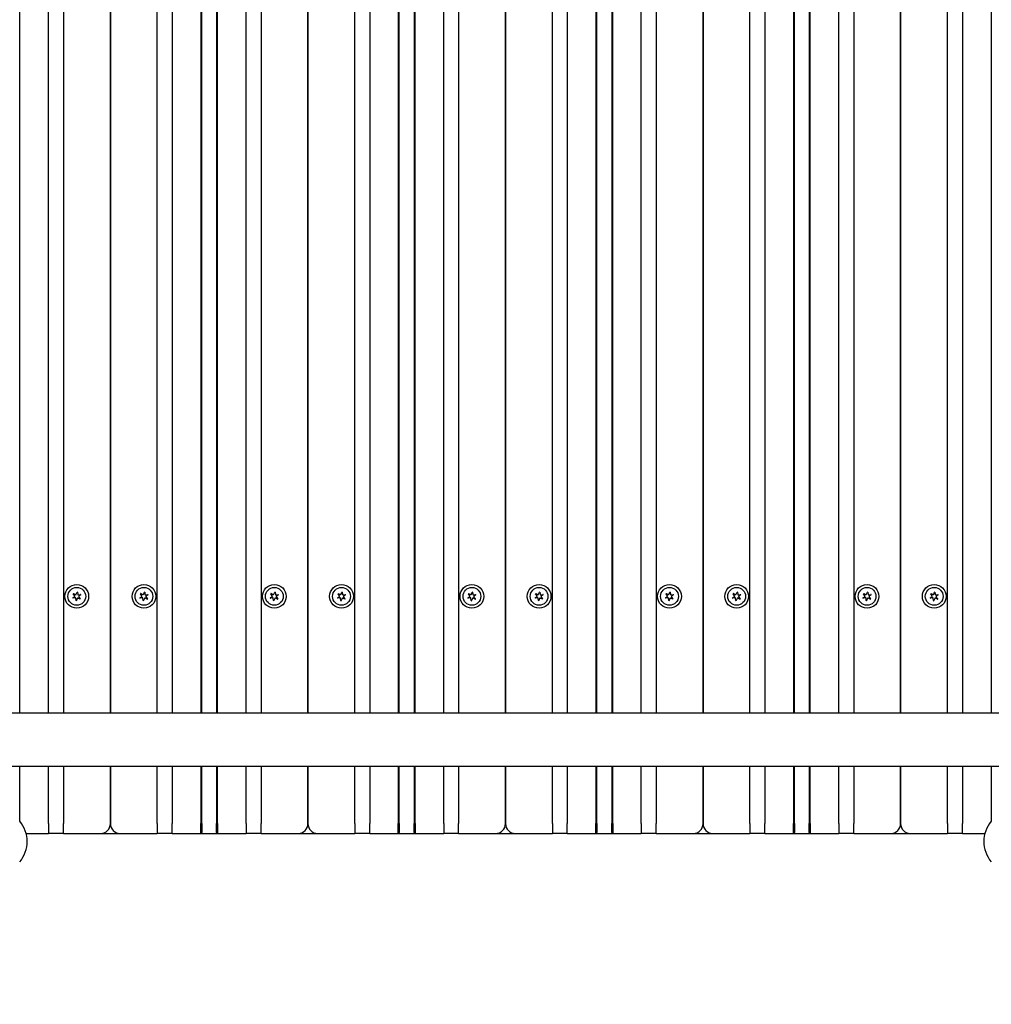
# Model space of a CAD drawing. Units: millimetres. Extents: x 1317 to 21297, y 698 to 22009.
# Drawn here: x 9599 to 10091, y 6848 to 7346 of the extents above; entities that cross this region are included whole.
import ezdxf

# ---------------------------------------------------------------- set-up
doc = ezdxf.new("R2010")
doc.units = ezdxf.units.MM
doc.layers.add('Widoczne (ISO)', color=255, linetype='Continuous')
doc.layers.add('wymiary 100 strefy', color=5, linetype='Continuous')
doc.styles.get("Standard").update_dxf_attribs({"font": 'arial.ttf'})
doc.dimstyles.new('FK_rzuty 100_STREFY', dxfattribs={"dimscale": 100, "dimtxt": 4, "dimasz": 2.5, "dimexe": 1.25, "dimexo": 0.625, "dimgap": 1, "dimtad": 1, "dimdec": 1, "dimlfac": 0.001, "dimrnd": 0.01, "dimzin": 1, "dimdsep": 46, "dimtxsty": 'Standard', "dimblk": 'OBLIQUE', "dimcen": 2.5, "dimadec": 0, "dimazin": 0, "dimtfac": 1, "dimtdec": 1, "dimtmove": 0, "dimatfit": 3, "dimfxl": 1, "dimarcsym": 0})

# ---------------------------------------------------------------- blocks, each defined once
blk = doc.blocks.new('_Oblique')
at = {"color": 0, "linetype": 'ByBlock', "lineweight": -2}
blk.add_line((-0.5, -0.5), (0.5, 0.5), dxfattribs=at)
blk = doc.blocks.new('*D6')
at = {"layer": 'Defpoints', "color": 0, "transparency": 16777216}
for p in [(9344.34, 10319.1), (9586.62, 3083.1), (14578.73, 3083.1)]:
    blk.add_point(p, dxfattribs=at)
at = {"layer": 'wymiary 100 strefy', "color": 0, "lineweight": -2, "transparency": 16777216}
for p, q in [((9406.84, 10319.1), (14703.73, 10319.1)), ((14578.73, 10319.1), (14578.73, 3083.1)), ((9649.12, 3083.1), (14703.73, 3083.1))]:
    blk.add_line(p, q, dxfattribs=at)
at = {"layer": 'wymiary 100 strefy', "color": 0, "lineweight": -2, "transparency": 16777216, "xscale": 200, "yscale": 200, "zscale": 200}
for p, rotation in [((14578.73, 10319.1), 90), ((14578.73, 3083.1), 270)]:
    blk.add_blockref('_Oblique', p, dxfattribs=dict(at, rotation=rotation))
at = {"layer": 'wymiary 100 strefy', "color": 0, "transparency": 16777216, "insert": (14325.55, 6701.1), "char_height": 300, "attachment_point": 5, "rotation": 90}
blk.add_mtext('7.20 m', dxfattribs=at)
blk = doc.blocks.new('*D7')
at = {"layer": 'Defpoints', "color": 0, "transparency": 16777216}
for p in [(13632.12, 8771.6), (7689.18, 8324.1), (13632.12, 2047.87)]:
    blk.add_point(p, dxfattribs=at)
at = {"layer": 'wymiary 100 strefy', "color": 0, "lineweight": -2, "transparency": 16777216}
for p, q in [((13632.12, 8709.1), (13632.12, 1922.87)), ((7689.18, 8261.6), (7689.18, 1922.87)), ((7689.18, 2047.87), (13632.12, 2047.87))]:
    blk.add_line(p, q, dxfattribs=at)
at = {"layer": 'wymiary 100 strefy', "color": 0, "lineweight": -2, "transparency": 16777216, "xscale": 200, "yscale": 200, "zscale": 200, "rotation": 180}
blk.add_blockref('_Oblique', (7689.18, 2047.87), dxfattribs=at)
at = {"layer": 'wymiary 100 strefy', "color": 0, "lineweight": -2, "transparency": 16777216, "xscale": 200, "yscale": 200, "zscale": 200}
blk.add_blockref('_Oblique', (13632.12, 2047.87), dxfattribs=at)
at = {"layer": 'wymiary 100 strefy', "color": 0, "transparency": 16777216, "insert": (10660.65, 2301.04), "char_height": 300, "attachment_point": 5}
blk.add_mtext('5.90 m', dxfattribs=at)

msp = doc.modelspace()

# ---------------------------------------------------------------- linework, layer by layer
at = {"layer": 'Widoczne (ISO)'}
for p, q in [((9599.37, 6995.051), (9599.37, 7919.101)), ((9613.87, 6995.051), (9613.87, 7919.101)), ((9621.37, 7919.101), (9621.37, 6995.051)), ((9645.12, 6995.051), (9645.12, 7919.101)), ((9645.12, 7919.101), (9645.12, 6995.051)), ((9668.87, 6995.051), (9668.87, 7919.101)), ((9676.37, 7919.101), (9676.37, 6995.051)), ((9690.87, 7919.101), (9690.87, 6995.051)), ((9691.37, 6995.051), (9691.37, 7919.101)), ((9698.87, 7919.101), (9698.87, 6995.051)), ((9699.37, 6995.051), (9699.37, 7919.101)), ((9713.87, 6995.051), (9713.87, 7919.101)), ((9721.37, 7919.101), (9721.37, 6995.051)), ((9745.12, 6995.051), (9745.12, 7919.101)), ((9745.12, 7919.101), (9745.12, 6995.051)), ((9768.87, 6995.051), (9768.87, 7919.101)), ((9776.37, 7919.101), (9776.37, 6995.051)), ((9790.87, 7919.101), (9790.87, 6995.051)), ((9791.37, 6995.051), (9791.37, 7919.101)), ((9798.87, 7919.101), (9798.87, 6995.051)), ((9799.37, 6995.051), (9799.37, 7919.101)), ((9813.87, 6995.051), (9813.87, 7919.101)), ((9821.37, 7919.101), (9821.37, 6995.051)), ((9845.12, 6995.051), (9845.12, 7919.101)), ((9845.12, 7919.101), (9845.12, 6995.051)), ((9868.87, 6995.051), (9868.87, 7919.101)), ((9876.37, 7919.101), (9876.37, 6995.051)), ((9890.87, 7919.101), (9890.87, 6995.051)), ((9891.37, 6995.051), (9891.37, 7919.101)), ((9898.87, 7919.101), (9898.87, 6995.051)), ((9899.37, 6995.051), (9899.37, 7919.101)), ((9913.87, 6995.051), (9913.87, 7919.101)), ((9921.37, 7919.101), (9921.37, 6995.051)), ((9945.12, 6995.051), (9945.12, 7919.101)), ((9945.12, 7919.101), (9945.12, 6995.051)), ((9968.87, 6995.051), (9968.87, 7919.101)), ((9976.37, 7919.101), (9976.37, 6995.051)), ((9990.87, 7919.101), (9990.87, 6995.051)), ((9991.37, 6995.051), (9991.37, 7919.101)), ((9998.87, 7919.101), (9998.87, 6995.051)), ((9999.37, 6995.051), (9999.37, 7919.101)), ((10013.87, 6995.051), (10013.87, 7919.101)), ((10021.37, 7919.101), (10021.37, 6995.051)), ((10045.12, 6995.051), (10045.12, 7919.101)), ((10045.12, 7919.101), (10045.12, 6995.051)), ((10068.87, 6995.051), (10068.87, 7919.101)), ((10076.37, 7919.101), (10076.37, 6995.051)), ((10090.87, 7919.101), (10090.87, 6995.051)), ((9627.075, 7054.423), (9626.369, 7055.354)), ((9626.472, 7055.487), (9627.549, 7055.033)), ((9627.877, 7055.167), (9628.33, 7056.244)), ((9628.496, 7056.221), (9628.642, 7055.062)), ((9628.922, 7054.845), (9630.081, 7054.991)), ((9630.145, 7054.836), (9629.213, 7054.129)), ((9661.075, 7054.423), (9660.369, 7055.354)), ((9660.472, 7055.487), (9661.549, 7055.033)), ((9661.877, 7055.167), (9662.33, 7056.244)), ((9662.496, 7056.221), (9662.642, 7055.062)), ((9662.922, 7054.845), (9664.081, 7054.991)), ((9664.145, 7054.836), (9663.213, 7054.129)), ((9727.075, 7054.423), (9726.369, 7055.354)), ((9726.472, 7055.487), (9727.549, 7055.033)), ((9727.877, 7055.167), (9728.33, 7056.244)), ((9728.496, 7056.221), (9728.642, 7055.062)), ((9728.922, 7054.845), (9730.081, 7054.991)), ((9730.145, 7054.836), (9729.213, 7054.129)), ((9761.075, 7054.423), (9760.369, 7055.354)), ((9760.472, 7055.487), (9761.549, 7055.033)), ((9761.877, 7055.167), (9762.33, 7056.244)), ((9762.496, 7056.221), (9762.642, 7055.062)), ((9762.922, 7054.845), (9764.081, 7054.991)), ((9764.145, 7054.836), (9763.213, 7054.129)), ((9827.075, 7054.423), (9826.369, 7055.354)), ((9826.472, 7055.487), (9827.549, 7055.033)), ((9827.877, 7055.167), (9828.33, 7056.244)), ((9828.496, 7056.221), (9828.642, 7055.062)), ((9828.922, 7054.845), (9830.081, 7054.991)), ((9830.145, 7054.836), (9829.213, 7054.129)), ((9861.075, 7054.423), (9860.369, 7055.354)), ((9860.472, 7055.487), (9861.549, 7055.033)), ((9861.877, 7055.167), (9862.33, 7056.244)), ((9862.496, 7056.221), (9862.642, 7055.062)), ((9862.922, 7054.845), (9864.081, 7054.991)), ((9864.145, 7054.836), (9863.213, 7054.129)), ((9927.075, 7054.423), (9926.369, 7055.354)), ((9926.472, 7055.487), (9927.549, 7055.033)), ((9927.877, 7055.167), (9928.33, 7056.244)), ((9928.496, 7056.221), (9928.642, 7055.062)), ((9928.922, 7054.845), (9930.081, 7054.991)), ((9930.145, 7054.836), (9929.213, 7054.129)), ((9961.075, 7054.423), (9960.369, 7055.354)), ((9960.472, 7055.487), (9961.549, 7055.033)), ((9961.877, 7055.167), (9962.33, 7056.244)), ((9962.496, 7056.221), (9962.642, 7055.062)), ((9962.922, 7054.845), (9964.081, 7054.991)), ((9964.145, 7054.836), (9963.213, 7054.129)), ((10027.075, 7054.423), (10026.369, 7055.354)), ((10026.472, 7055.487), (10027.549, 7055.033)), ((10027.877, 7055.167), (10028.33, 7056.244)), ((10028.496, 7056.221), (10028.642, 7055.062)), ((10028.922, 7054.845), (10030.081, 7054.991)), ((10030.145, 7054.836), (10029.213, 7054.129)), ((10061.075, 7054.423), (10060.369, 7055.354)), ((10060.472, 7055.487), (10061.549, 7055.033)), ((10061.877, 7055.167), (10062.33, 7056.244)), ((10062.496, 7056.221), (10062.642, 7055.062)), ((10062.922, 7054.845), (10064.081, 7054.991)), ((10064.145, 7054.836), (10063.213, 7054.129)), ((9626.096, 7053.366), (9627.027, 7054.072)), ((9627.319, 7053.357), (9626.159, 7053.211)), ((9627.745, 7051.98), (9627.598, 7053.14)), ((9628.364, 7053.035), (9627.911, 7051.957)), ((9629.769, 7052.715), (9628.691, 7053.168)), ((9629.165, 7053.779), (9629.872, 7052.848)), ((9660.096, 7053.366), (9661.027, 7054.072)), ((9661.319, 7053.357), (9660.159, 7053.211)), ((9661.745, 7051.98), (9661.598, 7053.14)), ((9662.364, 7053.035), (9661.911, 7051.957)), ((9663.769, 7052.715), (9662.691, 7053.168)), ((9663.165, 7053.779), (9663.872, 7052.848)), ((9726.096, 7053.366), (9727.027, 7054.072)), ((9727.319, 7053.357), (9726.159, 7053.211)), ((9727.745, 7051.98), (9727.598, 7053.14)), ((9728.364, 7053.035), (9727.911, 7051.957)), ((9729.769, 7052.715), (9728.691, 7053.168)), ((9729.165, 7053.779), (9729.872, 7052.848)), ((9760.096, 7053.366), (9761.027, 7054.072)), ((9761.319, 7053.357), (9760.159, 7053.211)), ((9761.745, 7051.98), (9761.598, 7053.14)), ((9762.364, 7053.035), (9761.911, 7051.957)), ((9763.769, 7052.715), (9762.691, 7053.168)), ((9763.165, 7053.779), (9763.872, 7052.848)), ((9826.096, 7053.366), (9827.027, 7054.072)), ((9827.319, 7053.357), (9826.159, 7053.211)), ((9827.745, 7051.98), (9827.598, 7053.14)), ((9828.364, 7053.035), (9827.911, 7051.957)), ((9829.769, 7052.715), (9828.691, 7053.168)), ((9829.165, 7053.779), (9829.872, 7052.848)), ((9860.096, 7053.366), (9861.027, 7054.072)), ((9861.319, 7053.357), (9860.159, 7053.211)), ((9861.745, 7051.98), (9861.598, 7053.14)), ((9862.364, 7053.035), (9861.911, 7051.957)), ((9863.769, 7052.715), (9862.691, 7053.168)), ((9863.165, 7053.779), (9863.872, 7052.848)), ((9926.096, 7053.366), (9927.027, 7054.072)), ((9927.319, 7053.357), (9926.159, 7053.211)), ((9927.745, 7051.98), (9927.598, 7053.14)), ((9928.364, 7053.035), (9927.911, 7051.957)), ((9929.769, 7052.715), (9928.691, 7053.168)), ((9929.165, 7053.779), (9929.872, 7052.848)), ((9960.096, 7053.366), (9961.027, 7054.072)), ((9961.319, 7053.357), (9960.159, 7053.211)), ((9961.745, 7051.98), (9961.598, 7053.14)), ((9962.364, 7053.035), (9961.911, 7051.957)), ((9963.769, 7052.715), (9962.691, 7053.168)), ((9963.165, 7053.779), (9963.872, 7052.848)), ((10026.096, 7053.366), (10027.027, 7054.072)), ((10027.319, 7053.357), (10026.159, 7053.211)), ((10027.745, 7051.98), (10027.598, 7053.14)), ((10028.364, 7053.035), (10027.911, 7051.957)), ((10029.769, 7052.715), (10028.691, 7053.168)), ((10029.165, 7053.779), (10029.872, 7052.848)), ((10060.096, 7053.366), (10061.027, 7054.072)), ((10061.319, 7053.357), (10060.159, 7053.211)), ((10061.745, 7051.98), (10061.598, 7053.14)), ((10062.364, 7053.035), (10061.911, 7051.957)), ((10063.769, 7052.715), (10062.691, 7053.168)), ((10063.165, 7053.779), (10063.872, 7052.848)), ((10231.078, 6995.051), (9459.163, 6995.051)), ((9459.163, 6968.151), (10231.078, 6968.151)), ((9599.37, 6940.199), (9599.37, 6968.151)), ((9613.87, 6939.101), (9613.87, 6968.151)), ((9621.37, 6968.151), (9621.37, 6939.101)), ((9645.12, 6939.101), (9645.12, 6968.151)), ((9645.12, 6968.151), (9645.12, 6939.101)), ((9668.87, 6939.101), (9668.87, 6968.151)), ((9676.37, 6968.151), (9676.37, 6939.101)), ((9690.87, 6968.151), (9690.87, 6939.101)), ((9691.37, 6939.101), (9691.37, 6968.151)), ((9698.87, 6968.151), (9698.87, 6939.101)), ((9699.37, 6939.101), (9699.37, 6968.151)), ((9713.87, 6939.101), (9713.87, 6968.151)), ((9721.37, 6968.151), (9721.37, 6939.101)), ((9745.12, 6939.101), (9745.12, 6968.151)), ((9745.12, 6968.151), (9745.12, 6939.101)), ((9768.87, 6939.101), (9768.87, 6968.151)), ((9776.37, 6968.151), (9776.37, 6939.101)), ((9790.87, 6968.151), (9790.87, 6939.101)), ((9791.37, 6939.101), (9791.37, 6968.151)), ((9798.87, 6968.151), (9798.87, 6939.101)), ((9799.37, 6939.101), (9799.37, 6968.151)), ((9813.87, 6939.101), (9813.87, 6968.151)), ((9821.37, 6968.151), (9821.37, 6939.101)), ((9845.12, 6939.101), (9845.12, 6968.151)), ((9845.12, 6968.151), (9845.12, 6939.101)), ((9868.87, 6939.101), (9868.87, 6968.151)), ((9876.37, 6968.151), (9876.37, 6939.101)), ((9890.87, 6968.151), (9890.87, 6939.101)), ((9891.37, 6939.101), (9891.37, 6968.151)), ((9898.87, 6968.151), (9898.87, 6939.101)), ((9899.37, 6939.101), (9899.37, 6968.151)), ((9913.87, 6939.101), (9913.87, 6968.151)), ((9921.37, 6968.151), (9921.37, 6939.101)), ((9945.12, 6939.101), (9945.12, 6968.151)), ((9945.12, 6968.151), (9945.12, 6939.101)), ((9968.87, 6939.101), (9968.87, 6968.151)), ((9976.37, 6968.151), (9976.37, 6939.101)), ((9990.87, 6968.151), (9990.87, 6939.101)), ((9991.37, 6939.101), (9991.37, 6968.151)), ((9998.87, 6968.151), (9998.87, 6939.101)), ((9999.37, 6939.101), (9999.37, 6968.151)), ((10013.87, 6939.101), (10013.87, 6968.151)), ((10021.37, 6968.151), (10021.37, 6939.101)), ((10045.12, 6939.101), (10045.12, 6968.151)), ((10045.12, 6968.151), (10045.12, 6939.101)), ((10068.87, 6939.101), (10068.87, 6968.151)), ((10076.37, 6968.151), (10076.37, 6939.101)), ((10090.87, 6968.151), (10090.87, 6940.199)), ((9613.87, 6939.101), (9613.87, 6934.101)), ((9621.37, 6934.101), (9621.37, 6939.101)), ((9668.87, 6939.101), (9668.87, 6934.101)), ((9676.37, 6934.101), (9676.37, 6939.101)), ((9690.87, 6934.101), (9690.87, 6939.101)), ((9691.37, 6939.101), (9691.37, 6934.601)), ((9698.87, 6934.601), (9698.87, 6939.101)), ((9699.37, 6939.101), (9699.37, 6934.101)), ((9713.87, 6939.101), (9713.87, 6934.101)), ((9721.37, 6934.101), (9721.37, 6939.101)), ((9768.87, 6939.101), (9768.87, 6934.101)), ((9776.37, 6934.101), (9776.37, 6939.101)), ((9790.87, 6934.101), (9790.87, 6939.101)), ((9791.37, 6939.101), (9791.37, 6934.601)), ((9798.87, 6934.601), (9798.87, 6939.101)), ((9799.37, 6939.101), (9799.37, 6934.101)), ((9813.87, 6939.101), (9813.87, 6934.101)), ((9821.37, 6934.101), (9821.37, 6939.101)), ((9868.87, 6939.101), (9868.87, 6934.101)), ((9876.37, 6934.101), (9876.37, 6939.101)), ((9890.87, 6934.101), (9890.87, 6939.101)), ((9891.37, 6939.101), (9891.37, 6934.601)), ((9898.87, 6934.601), (9898.87, 6939.101)), ((9899.37, 6939.101), (9899.37, 6934.101)), ((9913.87, 6939.101), (9913.87, 6934.101)), ((9921.37, 6934.101), (9921.37, 6939.101)), ((9968.87, 6939.101), (9968.87, 6934.101)), ((9976.37, 6934.101), (9976.37, 6939.101)), ((9990.87, 6934.101), (9990.87, 6939.101)), ((9991.37, 6939.101), (9991.37, 6934.601)), ((9998.87, 6934.601), (9998.87, 6939.101)), ((9999.37, 6939.101), (9999.37, 6934.101)), ((10013.87, 6939.101), (10013.87, 6934.101)), ((10021.37, 6934.101), (10021.37, 6939.101)), ((10068.87, 6939.101), (10068.87, 6934.101)), ((10076.37, 6934.101), (10076.37, 6939.101)), ((9602.479, 6934.101), (9613.87, 6934.101)), ((9621.37, 6934.101), (9613.87, 6934.101)), ((9621.37, 6934.101), (9640.12, 6934.101)), ((9640.12, 6934.101), (9650.12, 6934.101)), ((9650.12, 6934.101), (9668.87, 6934.101)), ((9676.37, 6934.101), (9668.87, 6934.101)), ((9676.37, 6934.101), (9690.87, 6934.101)), ((9690.87, 6934.101), (9691.37, 6934.601)), ((9690.87, 6934.101), (9699.37, 6934.101)), ((9699.37, 6934.101), (9698.87, 6934.601)), ((9699.37, 6934.101), (9713.87, 6934.101)), ((9721.37, 6934.101), (9713.87, 6934.101)), ((9721.37, 6934.101), (9740.12, 6934.101)), ((9740.12, 6934.101), (9750.12, 6934.101)), ((9750.12, 6934.101), (9768.87, 6934.101)), ((9776.37, 6934.101), (9768.87, 6934.101)), ((9776.37, 6934.101), (9790.87, 6934.101)), ((9790.87, 6934.101), (9791.37, 6934.601)), ((9790.87, 6934.101), (9799.37, 6934.101)), ((9799.37, 6934.101), (9798.87, 6934.601)), ((9799.37, 6934.101), (9813.87, 6934.101)), ((9821.37, 6934.101), (9813.87, 6934.101)), ((9821.37, 6934.101), (9840.12, 6934.101)), ((9840.12, 6934.101), (9850.12, 6934.101)), ((9850.12, 6934.101), (9868.87, 6934.101)), ((9876.37, 6934.101), (9868.87, 6934.101)), ((9876.37, 6934.101), (9890.87, 6934.101)), ((9890.87, 6934.101), (9891.37, 6934.601)), ((9890.87, 6934.101), (9899.37, 6934.101)), ((9899.37, 6934.101), (9898.87, 6934.601)), ((9899.37, 6934.101), (9913.87, 6934.101)), ((9921.37, 6934.101), (9913.87, 6934.101)), ((9921.37, 6934.101), (9940.12, 6934.101)), ((9940.12, 6934.101), (9950.12, 6934.101)), ((9950.12, 6934.101), (9968.87, 6934.101)), ((9976.37, 6934.101), (9968.87, 6934.101)), ((9976.37, 6934.101), (9990.87, 6934.101)), ((9990.87, 6934.101), (9991.37, 6934.601)), ((9990.87, 6934.101), (9999.37, 6934.101)), ((9999.37, 6934.101), (9998.87, 6934.601)), ((9999.37, 6934.101), (10013.87, 6934.101)), ((10021.37, 6934.101), (10013.87, 6934.101)), ((10021.37, 6934.101), (10040.12, 6934.101)), ((10040.12, 6934.101), (10050.12, 6934.101)), ((10050.12, 6934.101), (10068.87, 6934.101)), ((10076.37, 6934.101), (10068.87, 6934.101)), ((10076.37, 6934.101), (10087.761, 6934.101))]:
    msp.add_line(p, q, dxfattribs=at)
for centre, radius in [((9628.12, 7054.101), 6), ((9662.12, 7054.101), 6), ((9728.12, 7054.101), 6), ((9762.12, 7054.101), 6), ((9828.12, 7054.101), 6), ((9862.12, 7054.101), 6), ((9928.12, 7054.101), 6), ((9962.12, 7054.101), 6), ((10028.12, 7054.101), 6), ((10062.12, 7054.101), 6), ((9628.12, 7054.101), 4.5), ((9662.12, 7054.101), 4.5), ((9728.12, 7054.101), 4.5), ((9762.12, 7054.101), 4.5), ((9828.12, 7054.101), 4.5), ((9862.12, 7054.101), 4.5), ((9928.12, 7054.101), 4.5), ((9962.12, 7054.101), 4.5), ((10028.12, 7054.101), 4.5), ((10062.12, 7054.101), 4.5)]:
    msp.add_circle(centre, radius, dxfattribs=at)
for centre, radius, start, end in [((9626.437, 7055.405), 0.085, 142.22936, 217.18189), ((9628.12, 7054.101), 2.215, 142.13442, 142.22936), ((9626.439, 7055.408), 0.085, 67.18189, 142.13442), ((9627.646, 7055.264), 0.25, 247.18189, 337.18189), ((9628.408, 7056.211), 0.085, 82.22936, 157.18189), ((9628.12, 7054.101), 2.215, 82.13442, 82.22936), ((9628.412, 7056.211), 0.085, 7.18189, 82.13442), ((9628.89, 7055.093), 0.25, 187.18189, 277.18189), ((9630.092, 7054.907), 0.085, 22.22936, 97.18189), ((9630.093, 7054.903), 0.085, 307.18189, 22.13442), ((9628.12, 7054.101), 2.215, 22.13442, 22.22936), ((9660.437, 7055.405), 0.085, 142.22936, 217.18189), ((9662.12, 7054.101), 2.215, 142.13442, 142.22936), ((9660.439, 7055.408), 0.085, 67.18189, 142.13442), ((9661.646, 7055.264), 0.25, 247.18189, 337.18189), ((9662.408, 7056.211), 0.085, 82.22936, 157.18189), ((9662.12, 7054.101), 2.215, 82.13442, 82.22936), ((9662.412, 7056.211), 0.085, 7.18189, 82.13442), ((9662.89, 7055.093), 0.25, 187.18189, 277.18189), ((9664.092, 7054.907), 0.085, 22.22936, 97.18189), ((9664.093, 7054.903), 0.085, 307.18189, 22.13442), ((9662.12, 7054.101), 2.215, 22.13442, 22.22936), ((9726.437, 7055.405), 0.085, 142.22936, 217.18189), ((9728.12, 7054.101), 2.215, 142.13442, 142.22936), ((9726.439, 7055.408), 0.085, 67.18189, 142.13442), ((9727.646, 7055.264), 0.25, 247.18189, 337.18189), ((9728.408, 7056.211), 0.085, 82.22936, 157.18189), ((9728.12, 7054.101), 2.215, 82.13442, 82.22936), ((9728.412, 7056.211), 0.085, 7.18189, 82.13442), ((9728.89, 7055.093), 0.25, 187.18189, 277.18189), ((9730.092, 7054.907), 0.085, 22.22936, 97.18189), ((9730.093, 7054.903), 0.085, 307.18189, 22.13442), ((9728.12, 7054.101), 2.215, 22.13442, 22.22936), ((9760.437, 7055.405), 0.085, 142.22936, 217.18189), ((9762.12, 7054.101), 2.215, 142.13442, 142.22936), ((9760.439, 7055.408), 0.085, 67.18189, 142.13442), ((9761.646, 7055.264), 0.25, 247.18189, 337.18189), ((9762.408, 7056.211), 0.085, 82.22936, 157.18189), ((9762.12, 7054.101), 2.215, 82.13442, 82.22936), ((9762.412, 7056.211), 0.085, 7.18189, 82.13442), ((9762.89, 7055.093), 0.25, 187.18189, 277.18189), ((9764.092, 7054.907), 0.085, 22.22936, 97.18189), ((9764.093, 7054.903), 0.085, 307.18189, 22.13442), ((9762.12, 7054.101), 2.215, 22.13442, 22.22936), ((9826.437, 7055.405), 0.085, 142.22936, 217.18189), ((9828.12, 7054.101), 2.215, 142.13442, 142.22936), ((9826.439, 7055.408), 0.085, 67.18189, 142.13442), ((9827.646, 7055.264), 0.25, 247.18189, 337.18189), ((9828.408, 7056.211), 0.085, 82.22936, 157.18189), ((9828.12, 7054.101), 2.215, 82.13442, 82.22936), ((9828.412, 7056.211), 0.085, 7.18189, 82.13442), ((9828.89, 7055.093), 0.25, 187.18189, 277.18189), ((9830.092, 7054.907), 0.085, 22.22936, 97.18189), ((9830.093, 7054.903), 0.085, 307.18189, 22.13442), ((9828.12, 7054.101), 2.215, 22.13442, 22.22936), ((9860.437, 7055.405), 0.085, 142.22936, 217.18189), ((9862.12, 7054.101), 2.215, 142.13442, 142.22936), ((9860.439, 7055.408), 0.085, 67.18189, 142.13442), ((9861.646, 7055.264), 0.25, 247.18189, 337.18189), ((9862.408, 7056.211), 0.085, 82.22936, 157.18189), ((9862.12, 7054.101), 2.215, 82.13442, 82.22936), ((9862.412, 7056.211), 0.085, 7.18189, 82.13442), ((9862.89, 7055.093), 0.25, 187.18189, 277.18189), ((9864.092, 7054.907), 0.085, 22.22936, 97.18189), ((9864.093, 7054.903), 0.085, 307.18189, 22.13442), ((9862.12, 7054.101), 2.215, 22.13442, 22.22936), ((9926.437, 7055.405), 0.085, 142.22936, 217.18189), ((9928.12, 7054.101), 2.215, 142.13442, 142.22936), ((9926.439, 7055.408), 0.085, 67.18189, 142.13442), ((9927.646, 7055.264), 0.25, 247.18189, 337.18189), ((9928.408, 7056.211), 0.085, 82.22936, 157.18189), ((9928.12, 7054.101), 2.215, 82.13442, 82.22936), ((9928.412, 7056.211), 0.085, 7.18189, 82.13442), ((9928.89, 7055.093), 0.25, 187.18189, 277.18189), ((9930.092, 7054.907), 0.085, 22.22936, 97.18189), ((9930.093, 7054.903), 0.085, 307.18189, 22.13442), ((9928.12, 7054.101), 2.215, 22.13442, 22.22936), ((9960.437, 7055.405), 0.085, 142.22936, 217.18189), ((9962.12, 7054.101), 2.215, 142.13442, 142.22936), ((9960.439, 7055.408), 0.085, 67.18189, 142.13442), ((9961.646, 7055.264), 0.25, 247.18189, 337.18189), ((9962.408, 7056.211), 0.085, 82.22936, 157.18189), ((9962.12, 7054.101), 2.215, 82.13442, 82.22936), ((9962.412, 7056.211), 0.085, 7.18189, 82.13442), ((9962.89, 7055.093), 0.25, 187.18189, 277.18189), ((9964.092, 7054.907), 0.085, 22.22936, 97.18189), ((9964.093, 7054.903), 0.085, 307.18189, 22.13442), ((9962.12, 7054.101), 2.215, 22.13442, 22.22936), ((10026.437, 7055.405), 0.085, 142.22936, 217.18189), ((10028.12, 7054.101), 2.215, 142.13442, 142.22936), ((10026.439, 7055.408), 0.085, 67.18189, 142.13442), ((10027.646, 7055.264), 0.25, 247.18189, 337.18189), ((10028.408, 7056.211), 0.085, 82.22936, 157.18189), ((10028.12, 7054.101), 2.215, 82.13442, 82.22936), ((10028.412, 7056.211), 0.085, 7.18189, 82.13442), ((10028.89, 7055.093), 0.25, 187.18189, 277.18189), ((10030.092, 7054.907), 0.085, 22.22936, 97.18189), ((10030.093, 7054.903), 0.085, 307.18189, 22.13442), ((10028.12, 7054.101), 2.215, 22.13442, 22.22936), ((10060.437, 7055.405), 0.085, 142.22936, 217.18189), ((10062.12, 7054.101), 2.215, 142.13442, 142.22936), ((10060.439, 7055.408), 0.085, 67.18189, 142.13442), ((10061.646, 7055.264), 0.25, 247.18189, 337.18189), ((10062.408, 7056.211), 0.085, 82.22936, 157.18189), ((10062.12, 7054.101), 2.215, 82.13442, 82.22936), ((10062.412, 7056.211), 0.085, 7.18189, 82.13442), ((10062.89, 7055.093), 0.25, 187.18189, 277.18189), ((10064.092, 7054.907), 0.085, 22.22936, 97.18189), ((10064.093, 7054.903), 0.085, 307.18189, 22.13442), ((10062.12, 7054.101), 2.215, 22.13442, 22.22936), ((9626.147, 7053.298), 0.085, 127.18189, 202.13442), ((9628.12, 7054.101), 2.215, 202.13442, 202.22936), ((9626.149, 7053.295), 0.085, 202.22936, 277.18189), ((9626.876, 7054.272), 0.25, 307.18189, 37.18189), ((9627.35, 7053.109), 0.25, 7.18189, 97.18189), ((9627.829, 7051.991), 0.085, 187.18189, 262.13442), ((9628.12, 7054.101), 2.215, 262.13442, 262.22936), ((9627.832, 7051.99), 0.085, 262.22936, 337.18189), ((9628.594, 7052.938), 0.25, 67.18189, 157.18189), ((9629.364, 7053.93), 0.25, 127.18189, 217.18189), ((9629.802, 7052.793), 0.085, 247.18189, 322.13442), ((9628.12, 7054.101), 2.215, 322.13442, 322.22936), ((9629.804, 7052.796), 0.085, 322.22936, 37.18189), ((9660.147, 7053.298), 0.085, 127.18189, 202.13442), ((9662.12, 7054.101), 2.215, 202.13442, 202.22936), ((9660.149, 7053.295), 0.085, 202.22936, 277.18189), ((9660.876, 7054.272), 0.25, 307.18189, 37.18189), ((9661.35, 7053.109), 0.25, 7.18189, 97.18189), ((9661.829, 7051.991), 0.085, 187.18189, 262.13442), ((9662.12, 7054.101), 2.215, 262.13442, 262.22936), ((9661.832, 7051.99), 0.085, 262.22936, 337.18189), ((9662.594, 7052.938), 0.25, 67.18189, 157.18189), ((9663.364, 7053.93), 0.25, 127.18189, 217.18189), ((9663.802, 7052.793), 0.085, 247.18189, 322.13442), ((9662.12, 7054.101), 2.215, 322.13442, 322.22936), ((9663.804, 7052.796), 0.085, 322.22936, 37.18189), ((9726.147, 7053.298), 0.085, 127.18189, 202.13442), ((9728.12, 7054.101), 2.215, 202.13442, 202.22936), ((9726.149, 7053.295), 0.085, 202.22936, 277.18189), ((9726.876, 7054.272), 0.25, 307.18189, 37.18189), ((9727.35, 7053.109), 0.25, 7.18189, 97.18189), ((9727.829, 7051.991), 0.085, 187.18189, 262.13442), ((9728.12, 7054.101), 2.215, 262.13442, 262.22936), ((9727.832, 7051.99), 0.085, 262.22936, 337.18189), ((9728.594, 7052.938), 0.25, 67.18189, 157.18189), ((9729.364, 7053.93), 0.25, 127.18189, 217.18189), ((9729.802, 7052.793), 0.085, 247.18189, 322.13442), ((9728.12, 7054.101), 2.215, 322.13442, 322.22936), ((9729.804, 7052.796), 0.085, 322.22936, 37.18189), ((9760.147, 7053.298), 0.085, 127.18189, 202.13442), ((9762.12, 7054.101), 2.215, 202.13442, 202.22936), ((9760.149, 7053.295), 0.085, 202.22936, 277.18189), ((9760.876, 7054.272), 0.25, 307.18189, 37.18189), ((9761.35, 7053.109), 0.25, 7.18189, 97.18189), ((9761.829, 7051.991), 0.085, 187.18189, 262.13442), ((9762.12, 7054.101), 2.215, 262.13442, 262.22936), ((9761.832, 7051.99), 0.085, 262.22936, 337.18189), ((9762.594, 7052.938), 0.25, 67.18189, 157.18189), ((9763.364, 7053.93), 0.25, 127.18189, 217.18189), ((9763.802, 7052.793), 0.085, 247.18189, 322.13442), ((9762.12, 7054.101), 2.215, 322.13442, 322.22936), ((9763.804, 7052.796), 0.085, 322.22936, 37.18189), ((9826.147, 7053.298), 0.085, 127.18189, 202.13442), ((9828.12, 7054.101), 2.215, 202.13442, 202.22936), ((9826.149, 7053.295), 0.085, 202.22936, 277.18189), ((9826.876, 7054.272), 0.25, 307.18189, 37.18189), ((9827.35, 7053.109), 0.25, 7.18189, 97.18189), ((9827.829, 7051.991), 0.085, 187.18189, 262.13442), ((9828.12, 7054.101), 2.215, 262.13442, 262.22936), ((9827.832, 7051.99), 0.085, 262.22936, 337.18189), ((9828.594, 7052.938), 0.25, 67.18189, 157.18189), ((9829.364, 7053.93), 0.25, 127.18189, 217.18189), ((9829.802, 7052.793), 0.085, 247.18189, 322.13442), ((9828.12, 7054.101), 2.215, 322.13442, 322.22936), ((9829.804, 7052.796), 0.085, 322.22936, 37.18189), ((9860.147, 7053.298), 0.085, 127.18189, 202.13442), ((9862.12, 7054.101), 2.215, 202.13442, 202.22936), ((9860.149, 7053.295), 0.085, 202.22936, 277.18189), ((9860.876, 7054.272), 0.25, 307.18189, 37.18189), ((9861.35, 7053.109), 0.25, 7.18189, 97.18189), ((9861.829, 7051.991), 0.085, 187.18189, 262.13442), ((9862.12, 7054.101), 2.215, 262.13442, 262.22936), ((9861.832, 7051.99), 0.085, 262.22936, 337.18189), ((9862.594, 7052.938), 0.25, 67.18189, 157.18189), ((9863.364, 7053.93), 0.25, 127.18189, 217.18189), ((9863.802, 7052.793), 0.085, 247.18189, 322.13442), ((9862.12, 7054.101), 2.215, 322.13442, 322.22936), ((9863.804, 7052.796), 0.085, 322.22936, 37.18189), ((9926.147, 7053.298), 0.085, 127.18189, 202.13442), ((9928.12, 7054.101), 2.215, 202.13442, 202.22936), ((9926.149, 7053.295), 0.085, 202.22936, 277.18189), ((9926.876, 7054.272), 0.25, 307.18189, 37.18189), ((9927.35, 7053.109), 0.25, 7.18189, 97.18189), ((9927.829, 7051.991), 0.085, 187.18189, 262.13442), ((9928.12, 7054.101), 2.215, 262.13442, 262.22936), ((9927.832, 7051.99), 0.085, 262.22936, 337.18189), ((9928.594, 7052.938), 0.25, 67.18189, 157.18189), ((9929.364, 7053.93), 0.25, 127.18189, 217.18189), ((9929.802, 7052.793), 0.085, 247.18189, 322.13442), ((9928.12, 7054.101), 2.215, 322.13442, 322.22936), ((9929.804, 7052.796), 0.085, 322.22936, 37.18189), ((9960.147, 7053.298), 0.085, 127.18189, 202.13442), ((9962.12, 7054.101), 2.215, 202.13442, 202.22936), ((9960.149, 7053.295), 0.085, 202.22936, 277.18189), ((9960.876, 7054.272), 0.25, 307.18189, 37.18189), ((9961.35, 7053.109), 0.25, 7.18189, 97.18189), ((9961.829, 7051.991), 0.085, 187.18189, 262.13442), ((9962.12, 7054.101), 2.215, 262.13442, 262.22936), ((9961.832, 7051.99), 0.085, 262.22936, 337.18189), ((9962.594, 7052.938), 0.25, 67.18189, 157.18189), ((9963.364, 7053.93), 0.25, 127.18189, 217.18189), ((9963.802, 7052.793), 0.085, 247.18189, 322.13442), ((9962.12, 7054.101), 2.215, 322.13442, 322.22936), ((9963.804, 7052.796), 0.085, 322.22936, 37.18189), ((10026.147, 7053.298), 0.085, 127.18189, 202.13442), ((10028.12, 7054.101), 2.215, 202.13442, 202.22936), ((10026.149, 7053.295), 0.085, 202.22936, 277.18189), ((10026.876, 7054.272), 0.25, 307.18189, 37.18189), ((10027.35, 7053.109), 0.25, 7.18189, 97.18189), ((10027.829, 7051.991), 0.085, 187.18189, 262.13442), ((10028.12, 7054.101), 2.215, 262.13442, 262.22936), ((10027.832, 7051.99), 0.085, 262.22936, 337.18189), ((10028.594, 7052.938), 0.25, 67.18189, 157.18189), ((10029.364, 7053.93), 0.25, 127.18189, 217.18189), ((10029.802, 7052.793), 0.085, 247.18189, 322.13442), ((10028.12, 7054.101), 2.215, 322.13442, 322.22936), ((10029.804, 7052.796), 0.085, 322.22936, 37.18189), ((10060.147, 7053.298), 0.085, 127.18189, 202.13442), ((10062.12, 7054.101), 2.215, 202.13442, 202.22936), ((10060.149, 7053.295), 0.085, 202.22936, 277.18189), ((10060.876, 7054.272), 0.25, 307.18189, 37.18189), ((10061.35, 7053.109), 0.25, 7.18189, 97.18189), ((10061.829, 7051.991), 0.085, 187.18189, 262.13442), ((10062.12, 7054.101), 2.215, 262.13442, 262.22936), ((10061.832, 7051.99), 0.085, 262.22936, 337.18189), ((10062.594, 7052.938), 0.25, 67.18189, 157.18189), ((10063.364, 7053.93), 0.25, 127.18189, 217.18189), ((10063.802, 7052.793), 0.085, 247.18189, 322.13442), ((10062.12, 7054.101), 2.215, 322.13442, 322.22936), ((10063.804, 7052.796), 0.085, 322.22936, 37.18189), ((9587, 6930.051), 16, 319.81089, 40.18911), ((10103.24, 6930.051), 16, 139.81089, 220.18911), ((9640.12, 6939.101), 5, 270, 0), ((9650.12, 6939.101), 5, 180, 270), ((9740.12, 6939.101), 5, 270, 0), ((9750.12, 6939.101), 5, 180, 270), ((9840.12, 6939.101), 5, 270, 0), ((9850.12, 6939.101), 5, 180, 270), ((9940.12, 6939.101), 5, 270, 0), ((9950.12, 6939.101), 5, 180, 270), ((10040.12, 6939.101), 5, 270, 0), ((10050.12, 6939.101), 5, 180, 270)]:
    msp.add_arc(centre, radius, start, end, dxfattribs=at)

# ---------------------------------------------------------------- dimensions: what is measured, and where the dimension line sits
at = {"layer": 'wymiary 100 strefy'}
dim = msp.add_linear_dim(base=(14578.726, 3083.101), p1=(9344.337, 10319.101), p2=(9586.62, 3083.101), angle=90, dimstyle='FK_rzuty 100_STREFY', override={"dimtxt": 3, "dimasz": 2, "dimdec": 2, "dimrnd": 0.1, "dimpost": ' m'}, dxfattribs=at)
dim.commit()
dim.dimension.update_dxf_attribs({"geometry": '*D6', "text_midpoint": (14578.726, 6701.101), "dimtype": 160})
dim = msp.add_linear_dim(base=(13632.12, 2047.867), p1=(7689.176, 8324.101), p2=(13632.12, 8771.601), dimstyle='FK_rzuty 100_STREFY', override={"dimtxt": 3, "dimasz": 2, "dimdec": 2, "dimrnd": 0.1, "dimpost": ' m'}, dxfattribs=at)
dim.commit()
dim.dimension.update_dxf_attribs({"geometry": '*D7', "text_midpoint": (10660.648, 2047.867), "dimtype": 160})

doc.saveas('drawing.dxf')
